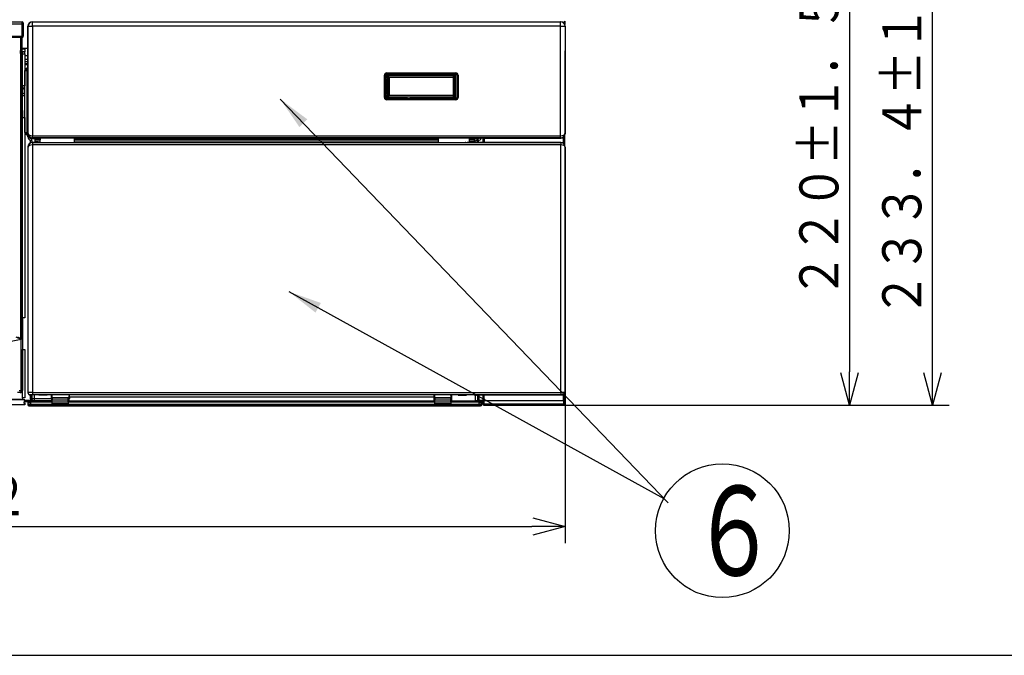
# Model space of a CAD drawing. Extents: x 21 to 584, y 19 to 408.
# Drawn here: x 139 to 227, y 19 to 76 of the extents above; entities that cross this region are included whole.
import ezdxf

# ---------------------------------------------------------------- set-up
doc = ezdxf.new("R2010")
doc.units = 0
doc.layers.get('0').update_dxf_attribs({"linetype": 'CONTINUOUS'})
doc.layers.get('DEFPOINTS').update_dxf_attribs({"linetype": 'CONTINUOUS'})
doc.layers.add('DD0', color=2, linetype='CONTINUOUS')
doc.layers.add('M0', color=3, linetype='CONTINUOUS')
doc.styles.get("Standard").update_dxf_attribs({"font": 'txt', "bigfont": 'BIGFONT'})
doc.dimstyles.new('LEADSTYL', dxfattribs={"dimtxt": 3.2, "dimasz": 3, "dimexe": 0.18, "dimexo": 0.0625, "dimgap": 1, "dimtad": 0, "dimtih": 1, "dimtoh": 1, "dimdec": 4, "dimzin": 0, "dimtxsty": 'STANDARD', "dimblk1": 'OPEN', "dimblk2": 'OPEN', "dimsah": 1, "dimcen": 0.09, "dimazin": 3, "dimtfac": 1, "dimtdec": 4, "dimtofl": 0, "dimtmove": 0, "dimatfit": 3, "dimtolj": 1, "dimtzin": 0})
doc.dimstyles.get("Standard").update_dxf_attribs({"dimtxt": 3.5, "dimasz": 3, "dimexe": 1.5, "dimexo": 0, "dimgap": 1, "dimtad": 3, "dimtih": 1, "dimtoh": 1, "dimtxsty": 'STANDARD', "dimblk1": 'OPEN', "dimblk2": 'OPEN', "dimsah": 1, "dimcen": 0.09, "dimazin": 3, "dimtfac": 1, "dimtdec": 4, "dimtofl": 0, "dimtmove": 0, "dimatfit": 3, "dimtolj": 1, "dimtzin": 0})

# ---------------------------------------------------------------- blocks, each defined once
blk = doc.blocks.new('_OPEN')
at = {"color": 0}
for p, q in [((0, 0), (-1, 0)), ((-0.965926, 0.258819), (0, 0)), ((0, 0), (-0.965926, -0.258819))]:
    blk.add_line(p, q, dxfattribs=at)
blk = doc.blocks.new('*D17')
at = {"layer": 'DD0'}
for p, q in [((187.52533, 42.528122), (187.52533, 29.028841)), ((68.543694, 41.484924), (68.543694, 29.028841)), ((71.543694, 30.528841), (184.52533, 30.528841))]:
    blk.add_line(p, q, dxfattribs=at)
at = {"layer": 'DEFPOINTS'}
for p in [(187.52533, 42.528122), (68.543694, 41.484924), (187.52533, 30.528841)]:
    blk.add_point(p, dxfattribs=at)
at = {"layer": 'DD0', "xscale": 3, "yscale": 3, "rotation": 180}
blk.add_blockref('_OPEN', (68.543694, 30.528841), dxfattribs=at)
at = {"layer": 'DD0', "xscale": 3, "yscale": 3}
blk.add_blockref('_OPEN', (187.52533, 30.528841), dxfattribs=at)
at = {"layer": 'DD0', "width": 0.833333}
blk.add_text('５９５±２', height=3.5, dxfattribs=at).set_placement((119.576182, 31.528841))
blk = doc.blocks.new('*D18')
at = {"layer": 'DD0'}
for p, q in [((207.23143, 84.51252), (214.520996, 84.51252)), ((213.020996, 81.51252), (213.020996, 44.383194)), ((187.393478, 41.383194), (214.520996, 41.383194))]:
    blk.add_line(p, q, dxfattribs=at)
at = {"layer": 'DEFPOINTS'}
for p in [(207.23143, 84.51252), (187.393478, 41.383194), (213.020996, 41.383194)]:
    blk.add_point(p, dxfattribs=at)
at = {"layer": 'DD0', "xscale": 3, "yscale": 3}
for p, rotation in [((213.020996, 84.51252), 90), ((213.020996, 41.383194), 270)]:
    blk.add_blockref('_OPEN', p, dxfattribs=dict(at, rotation=rotation))
at = {"layer": 'DD0', "width": 0.833333}
blk.add_text('２２０±１．５', height=3.5, rotation=90.000003, dxfattribs=at).set_placement((212.020996, 50.989524))
blk = doc.blocks.new('*D19')
at = {"layer": 'DD0'}
for p, q in [((183.27771, 88.119209), (221.952225, 88.119209)), ((220.452225, 44.383194), (220.452225, 85.119209)), ((187.393478, 41.383194), (221.952225, 41.383194))]:
    blk.add_line(p, q, dxfattribs=at)
at = {"layer": 'DEFPOINTS'}
for p in [(183.27771, 88.119209), (220.452225, 88.119209), (187.393478, 41.383194)]:
    blk.add_point(p, dxfattribs=at)
at = {"layer": 'DD0', "xscale": 3, "yscale": 3}
for p, rotation in [((220.452225, 88.119209), 90), ((220.452225, 41.383194), 270)]:
    blk.add_blockref('_OPEN', p, dxfattribs=dict(at, rotation=rotation))
at = {"layer": 'DD0', "width": 0.833333}
blk.add_text('２３３．４±１．５', height=3.5, rotation=90.000003, dxfattribs=at).set_placement((219.452225, 49.292872))
blk = doc.blocks.new('LEAD9')
at = {"layer": 'DD0'}
blk.add_circle((201.615738, 30.144255), 6, dxfattribs=at)
at = {"layer": 'DD0', "width": 0.721393}
blk.add_text('６', height=8.04, dxfattribs=at).set_placement((198.715738, 26.124255))

msp = doc.modelspace()

# ---------------------------------------------------------------- linework, layer by layer
at = {"layer": 'M0'}
for p, q in [((138.840332, 75.564102), (68.69508, 75.564102)), ((68.696779, 75.764084), (138.838634, 75.764084)), ((138.841253, 75.564105), (138.838634, 75.764084)), ((138.838634, 75.764084), (138.839006, 75.764084)), ((138.854715, 74.465395), (138.840332, 75.564102)), ((138.938998, 75.665394), (138.940865, 75.522683)), ((138.940865, 75.522683), (138.954706, 74.465395)), ((139.382477, 75.357903), (139.369705, 75.370673)), ((139.369705, 65.735879), (139.369705, 75.370673)), ((139.382477, 75.357903), (139.782462, 75.357903)), ((139.382477, 65.74865), (139.382477, 75.357903)), ((139.76969, 75.770659), (139.782462, 75.757886)), ((139.76969, 75.770659), (187.124485, 75.770659)), ((139.782462, 75.357903), (139.782462, 75.757886)), ((139.782462, 75.757886), (187.111711, 75.757886)), ((139.782462, 75.357903), (139.782462, 65.550395)), ((187.111711, 75.357903), (139.782462, 75.357903)), ((187.111711, 75.757886), (187.124485, 75.770659)), ((187.111711, 75.357903), (187.111711, 75.757886)), ((187.111711, 75.357903), (187.5117, 75.357903)), ((187.111711, 65.550395), (187.111711, 75.357903)), ((187.417704, 75.78342), (187.46655, 75.78342)), ((187.493461, 75.810332), (187.46655, 75.78342)), ((187.46655, 75.78342), (187.46655, 75.577993)), ((187.500441, 75.817314), (187.493461, 75.810332)), ((187.493461, 75.810332), (187.493461, 75.530214)), ((187.500441, 75.537196), (187.493461, 75.530214)), ((187.493461, 75.525094), (187.493461, 75.530214)), ((187.500441, 75.817314), (187.500441, 75.537196)), ((187.524468, 75.370673), (187.5117, 75.357903)), ((187.5117, 75.357903), (187.5117, 65.74865)), ((187.524468, 75.370673), (187.524468, 73.150659)), ((68.680698, 74.465395), (138.854715, 74.465395)), ((138.854715, 74.364085), (68.680698, 74.364085)), ((138.687706, 74.364085), (138.687706, 47.407289)), ((138.687706, 74.324084), (138.715501, 74.324084)), ((138.687706, 74.264086), (138.737705, 74.264086)), ((138.715501, 74.324084), (138.715501, 74.364085)), ((138.737705, 47.383301), (138.737705, 74.364085)), ((138.837705, 47.335327), (138.837705, 74.364085)), ((138.854715, 74.364085), (138.854715, 74.465395)), ((138.737705, 73.264084), (138.687706, 73.264084)), ((138.837705, 73.407335), (139.369705, 73.407335)), ((139.077706, 73.359207), (138.837705, 73.359207)), ((139.077706, 73.299206), (138.837705, 73.299206)), ((139.077706, 73.407335), (139.077706, 73.359207)), ((139.077706, 73.359207), (139.077706, 73.299206)), ((139.077706, 73.299206), (139.077706, 73.059208)), ((139.369705, 73.339207), (139.356208, 73.339207)), ((139.356208, 72.939206), (139.356208, 73.339207)), ((139.356208, 73.339207), (139.369705, 73.325709)), ((138.687706, 73.204086), (138.715501, 73.204086)), ((138.687706, 72.924084), (138.715501, 72.924084)), ((138.687706, 72.864086), (138.737705, 72.864086)), ((138.715501, 72.924084), (138.715501, 73.204086)), ((138.737705, 73.059208), (138.715501, 73.059208)), ((138.737705, 72.979206), (138.715501, 72.979206)), ((139.077706, 73.059208), (138.837705, 73.059208)), ((138.877705, 72.979206), (138.837705, 72.979206)), ((138.877705, 73.059208), (138.877705, 72.979206)), ((138.877705, 72.879208), (138.877705, 72.979206)), ((138.877705, 70.019207), (138.877705, 72.879208)), ((138.877705, 72.879208), (139.077706, 72.879208)), ((139.077706, 72.879208), (139.077706, 73.059208)), ((139.077706, 72.879208), (139.077706, 70.019207)), ((139.369705, 72.699208), (139.077706, 72.699208)), ((139.077706, 72.419206), (139.369705, 72.419206)), ((139.369705, 72.925708), (139.356208, 72.939206)), ((187.524468, 73.150659), (187.52796, 73.150659)), ((187.529707, 65.730642), (187.529707, 72.950659)), ((138.737705, 71.864084), (138.687706, 71.864084)), ((138.687706, 71.863348), (138.689449, 71.864084)), ((139.369705, 72.179208), (139.077706, 72.179208)), ((139.077706, 72.027687), (139.349226, 72.027687)), ((139.077706, 72.004965), (139.369705, 72.004965)), ((139.369705, 71.904979), (139.077706, 71.904979)), ((139.273632, 71.599758), (139.280675, 71.592716)), ((139.369705, 71.599758), (139.273632, 71.599758)), ((139.280675, 71.392745), (139.280675, 71.592716)), ((139.280675, 71.592716), (139.369705, 71.592716)), ((139.349226, 72.090728), (139.369705, 72.111208)), ((139.349226, 72.027687), (139.349226, 72.090728)), ((139.369705, 72.007207), (139.349226, 72.027687)), ((138.689449, 71.464086), (138.687706, 71.464819)), ((138.687706, 71.464086), (138.737705, 71.464086)), ((139.080706, 71.392745), (139.077706, 71.395746)), ((139.080706, 71.392745), (139.280675, 71.392745)), ((139.080706, 65.848494), (139.080706, 71.392745)), ((139.280675, 71.392745), (139.280675, 65.848494)), ((139.369705, 71.392745), (139.280675, 71.392745)), ((171.326151, 68.966982), (171.326151, 70.974333)), ((171.426153, 70.974333), (171.326151, 70.974333)), ((171.426153, 68.966982), (171.426153, 70.974333)), ((171.517235, 71.073896), (171.517235, 70.729206)), ((171.517235, 70.629207), (171.517235, 69.329206)), ((171.52603, 71.174211), (177.733379, 71.174211)), ((171.52603, 71.074212), (171.52603, 71.174211)), ((171.52603, 71.074272), (171.52603, 71.074212)), ((171.52603, 71.074212), (177.733379, 71.074212)), ((171.560877, 71.046037), (171.532702, 71.074212)), ((171.560877, 70.762057), (171.560877, 71.046037)), ((171.560877, 71.046037), (172.122463, 71.039576)), ((171.629074, 70.888174), (171.629074, 70.606864)), ((171.659672, 70.849926), (171.629074, 70.888174)), ((171.64261, 70.606626), (171.629074, 70.606864)), ((171.659797, 70.848918), (171.659672, 70.849926)), ((171.659925, 70.846037), (171.659797, 70.848918)), ((171.659925, 69.115037), (171.659925, 70.846037)), ((171.729064, 70.988158), (171.759662, 70.94991)), ((177.526349, 70.988158), (171.729064, 70.988158)), ((171.742201, 70.809609), (171.742201, 69.151414)), ((171.751231, 70.946456), (171.742695, 70.936448)), ((171.759662, 70.94991), (171.751231, 70.946456)), ((172.141489, 71.058605), (172.122463, 71.039576)), ((172.122463, 71.039576), (172.122463, 70.988158)), ((172.141489, 71.058605), (172.141489, 70.988158)), ((172.402391, 71.058605), (172.141489, 71.058605)), ((172.402391, 70.988158), (172.402391, 71.058605)), ((172.421941, 71.039054), (172.402391, 71.058605)), ((172.421941, 70.988158), (172.421941, 71.039054)), ((172.540745, 71.039054), (172.421941, 71.039054)), ((172.690716, 71.074212), (172.705817, 71.05366)), ((172.705817, 71.05366), (172.714665, 71.039054)), ((173.050701, 71.039054), (172.714665, 71.039054)), ((173.050701, 71.039054), (173.015544, 71.074212)), ((173.050701, 70.988158), (173.050701, 71.039054)), ((173.087707, 70.988158), (173.087707, 71.074212)), ((174.147704, 70.988158), (174.147704, 71.074212)), ((174.152943, 70.984442), (174.152943, 71.074212)), ((175.14247, 71.074212), (175.14247, 70.984442)), ((175.147706, 71.074212), (175.147706, 70.988158)), ((175.727707, 71.074212), (175.727707, 70.988158)), ((175.799867, 71.074212), (175.76471, 71.039054)), ((176.540744, 71.039054), (175.76471, 71.039054)), ((175.76471, 71.039054), (175.76471, 70.988158)), ((176.690715, 71.074212), (176.705819, 71.05366)), ((176.705819, 71.05366), (176.714668, 71.039054)), ((176.833471, 71.039054), (176.714668, 71.039054)), ((176.853019, 71.058605), (176.833471, 71.039054)), ((176.833471, 71.039054), (176.833471, 70.988158)), ((176.853019, 71.058605), (176.853019, 70.988158)), ((177.11392, 71.058605), (176.853019, 71.058605)), ((177.11392, 70.988158), (177.11392, 71.058605)), ((177.132949, 71.039576), (177.11392, 71.058605)), ((177.132949, 71.039576), (177.694535, 71.046037)), ((177.132949, 70.988158), (177.132949, 71.039576)), ((177.495751, 70.94991), (177.526349, 70.988158)), ((177.495751, 70.94991), (177.504182, 70.946456)), ((177.504182, 70.946456), (177.512717, 70.936448)), ((177.513209, 69.151414), (177.513209, 70.809609)), ((177.595612, 70.848918), (177.595484, 70.846037)), ((177.595484, 70.846037), (177.595484, 69.115037)), ((177.59574, 70.849926), (177.595612, 70.848918)), ((177.626338, 70.888174), (177.59574, 70.849926)), ((177.612799, 70.606626), (177.626338, 70.606864)), ((177.626338, 70.606864), (177.626338, 70.888174)), ((177.694535, 71.046037), (177.72271, 71.074212)), ((177.694535, 71.046037), (177.694535, 70.762057)), ((177.733379, 71.174211), (177.733379, 71.074212)), ((177.738178, 70.729206), (177.738178, 71.074161)), ((177.738178, 69.329206), (177.738178, 70.629207)), ((177.833259, 70.974333), (177.833259, 68.966982)), ((177.933258, 70.974333), (177.833259, 70.974333)), ((177.933258, 70.974333), (177.933258, 68.966982)), ((138.837705, 69.999207), (138.877705, 69.999207)), ((138.877705, 70.019207), (138.877705, 69.999207)), ((139.077706, 70.019207), (138.877705, 70.019207)), ((138.877705, 69.999207), (138.877705, 69.599206)), ((138.877705, 69.839207), (138.957705, 69.839207)), ((139.073663, 69.723249), (138.957705, 69.839207)), ((139.073663, 70.019207), (139.073663, 69.159207)), ((171.560877, 69.362057), (171.560877, 70.596356)), ((171.64261, 69.351787), (171.64261, 70.606626)), ((177.612799, 69.351787), (177.612799, 70.606626)), ((177.694535, 70.596356), (177.694535, 69.362057)), ((138.877705, 69.599206), (138.837705, 69.599206)), ((138.877705, 69.399205), (138.837705, 69.399205)), ((138.877705, 69.599206), (138.877705, 69.399205)), ((139.073663, 69.24325), (138.877705, 69.439206)), ((138.877705, 67.799205), (138.877705, 69.399205)), ((138.877705, 69.159207), (139.073663, 69.159207)), ((139.073663, 69.159207), (139.073663, 67.179207)), ((171.426153, 68.966982), (171.326151, 68.966982)), ((171.517232, 68.868736), (172.547707, 68.868736)), ((171.517235, 69.229207), (171.517235, 68.868733)), ((171.560877, 68.912376), (171.517235, 68.868736)), ((177.733379, 68.867106), (171.52603, 68.867106)), ((171.52603, 68.867106), (171.52603, 68.767104)), ((171.560877, 68.912376), (171.560877, 69.196356)), ((172.122463, 68.918837), (171.560877, 68.912376)), ((171.629083, 69.351551), (171.64261, 69.351787)), ((171.629083, 69.351551), (171.629083, 69.080574)), ((171.629083, 69.080574), (171.659669, 69.11116)), ((171.659669, 69.11116), (171.659893, 69.114057)), ((171.659893, 69.114057), (171.659925, 69.115037)), ((171.759659, 69.01117), (171.729073, 68.980584)), ((171.729073, 68.980584), (173.160463, 68.980584)), ((171.742576, 69.024629), (171.74488, 69.021211)), ((171.74488, 69.021211), (171.759659, 69.01117)), ((172.122463, 68.980584), (172.122463, 68.918837)), ((172.122463, 68.918837), (172.141489, 68.899808)), ((172.141489, 68.980584), (172.141489, 68.899808)), ((172.141489, 68.899808), (172.402391, 68.899808)), ((172.402391, 68.899808), (172.402391, 68.980584)), ((172.402391, 68.899808), (172.421941, 68.919358)), ((172.421941, 68.919358), (172.421941, 68.980584)), ((172.421941, 68.919358), (172.507292, 68.919358)), ((172.707707, 68.868736), (173.100588, 68.868736)), ((172.748118, 68.919358), (173.132074, 68.919358)), ((173.100588, 68.868736), (173.107049, 68.879206)), ((173.107049, 68.879206), (173.132074, 68.919358)), ((173.132074, 68.919358), (173.158365, 68.867106)), ((173.642614, 68.990896), (173.674419, 68.990896)), ((173.642614, 68.990896), (173.642614, 68.867106)), ((173.674464, 68.990896), (173.773634, 68.867106)), ((173.948955, 68.867106), (173.81863, 68.990896)), ((173.81863, 68.990896), (175.429132, 68.990896)), ((175.429132, 68.990896), (175.292706, 68.850944)), ((175.474873, 68.867106), (175.592938, 69.013462)), ((175.574735, 68.990896), (175.612795, 68.990896)), ((175.612795, 68.990896), (175.612795, 68.867106)), ((176.094949, 68.980584), (177.526337, 68.980584)), ((176.097044, 68.867106), (176.123339, 68.919358)), ((176.123339, 68.919358), (176.507291, 68.919358)), ((176.123339, 68.919358), (176.148364, 68.879206)), ((176.148364, 68.879206), (176.154822, 68.868736)), ((176.154822, 68.868736), (176.547706, 68.868736)), ((176.707706, 68.868736), (177.738178, 68.868736)), ((176.748121, 68.919358), (176.833471, 68.919358)), ((176.833471, 68.980584), (176.833471, 68.919358)), ((176.833471, 68.919358), (176.853019, 68.899808)), ((176.853019, 68.980584), (176.853019, 68.899808)), ((177.11392, 68.899808), (176.853019, 68.899808)), ((177.11392, 68.899808), (177.11392, 68.980584)), ((177.11392, 68.899808), (177.132949, 68.918837)), ((177.132949, 68.918837), (177.132949, 68.980584)), ((177.694535, 68.912376), (177.132949, 68.918837)), ((177.495751, 69.01117), (177.51053, 69.021211)), ((177.526337, 68.980584), (177.495751, 69.01117)), ((177.51053, 69.021211), (177.512836, 69.024629)), ((177.595484, 69.115037), (177.59552, 69.114057)), ((177.59552, 69.114057), (177.59574, 69.11116)), ((177.59574, 69.11116), (177.626329, 69.080574)), ((177.626329, 69.351551), (177.612799, 69.351787)), ((177.626329, 69.080574), (177.626329, 69.351551)), ((177.694535, 69.196356), (177.694535, 68.912376)), ((177.694535, 68.912376), (177.738178, 68.868736)), ((177.733379, 68.767104), (177.733379, 68.867106)), ((177.738178, 68.868733), (177.738178, 69.229207)), ((177.933258, 68.966982), (177.833259, 68.966982)), ((177.733379, 68.767104), (171.52603, 68.767104)), ((138.837705, 67.799205), (138.877705, 67.799205)), ((138.837705, 67.599208), (138.877705, 67.599208)), ((138.877705, 67.199207), (138.837705, 67.199207)), ((138.877705, 67.799205), (138.877705, 67.599208)), ((138.877705, 67.599208), (138.877705, 67.199207)), ((138.877705, 67.199207), (138.877705, 67.179207)), ((138.877705, 49.219207), (138.877705, 67.179207)), ((138.877705, 67.179207), (139.077706, 67.179207)), ((139.077706, 67.179207), (139.077706, 49.219207)), ((139.077706, 65.845495), (139.080706, 65.848494)), ((139.080706, 65.848494), (139.280675, 65.848494)), ((139.280675, 65.648525), (139.273632, 65.641483)), ((139.273632, 65.641483), (139.373663, 65.641483)), ((139.280675, 65.648525), (139.280675, 65.848494)), ((139.280675, 65.848494), (139.369705, 65.848494)), ((139.37936, 65.648525), (139.280675, 65.648525)), ((139.369705, 65.735879), (139.382477, 65.74865)), ((139.373663, 65.442169), (139.373663, 65.641483)), ((139.373663, 65.442169), (139.401215, 65.580267)), ((139.71285, 65.339953), (139.704667, 65.298938)), ((139.784192, 65.350396), (139.76969, 65.335894)), ((180.155188, 65.335894), (139.76969, 65.335894)), ((139.780732, 65.350411), (139.780768, 65.354552)), ((139.780768, 65.354552), (139.780868, 65.366136)), ((139.780868, 65.366136), (139.781029, 65.384722)), ((139.781029, 65.384722), (139.781244, 65.409603)), ((139.781244, 65.409603), (139.781505, 65.439836)), ((139.781505, 65.439836), (139.781803, 65.474268)), ((139.781803, 65.474268), (139.782126, 65.511595)), ((139.782126, 65.511595), (139.782462, 65.550395)), ((139.784192, 65.350396), (139.784192, 65.550387)), ((139.784192, 65.550387), (187.109983, 65.550387)), ((187.109983, 65.350396), (139.784192, 65.350396)), ((139.963067, 65.335894), (139.97044, 65.298938)), ((140.030481, 65.238917), (140.011133, 65.335894)), ((140.480846, 65.238917), (140.482539, 65.335894)), ((143.512872, 65.335894), (143.514564, 65.238917)), ((176.180845, 65.238917), (176.182538, 65.335894)), ((178.912872, 65.335894), (178.914565, 65.238917)), ((179.384279, 65.335894), (179.364931, 65.238917)), ((179.432344, 65.335894), (179.424971, 65.298938)), ((179.690742, 65.298938), (179.683369, 65.335894)), ((180.138475, 65.335894), (180.138475, 64.932842)), ((180.155188, 65.335894), (180.162233, 65.332373)), ((180.157006, 65.334985), (180.157006, 64.932842)), ((180.256992, 65.330919), (180.256992, 64.932842)), ((180.362201, 65.330658), (187.129718, 65.330658)), ((187.109983, 65.350396), (187.109983, 65.550387)), ((187.129718, 65.330658), (187.109983, 65.350396)), ((187.112051, 65.511595), (187.111711, 65.550395)), ((187.112373, 65.474268), (187.112051, 65.511595)), ((187.112671, 65.439836), (187.112373, 65.474268)), ((187.112933, 65.409603), (187.112671, 65.439836)), ((187.113148, 65.384722), (187.112933, 65.409603)), ((187.113309, 65.366136), (187.113148, 65.384722)), ((187.11341, 65.354552), (187.113309, 65.366136)), ((187.113446, 65.350411), (187.11341, 65.354552)), ((187.378436, 64.842581), (187.378436, 65.417383)), ((187.478417, 64.720801), (187.478417, 65.534686)), ((187.500793, 64.670785), (187.500793, 65.581327)), ((187.5117, 65.74865), (187.529707, 65.730642)), ((139.385098, 64.532494), (139.367971, 64.549621)), ((139.367971, 64.549621), (139.367971, 42.512239)), ((139.385098, 42.528486), (139.385098, 64.532494)), ((139.603539, 64.914249), (139.603539, 65.149727)), ((139.704667, 65.298938), (139.672766, 65.139047)), ((139.740282, 64.948647), (139.703524, 65.132885)), ((139.703524, 65.132885), (139.703524, 64.944381)), ((139.704667, 65.298938), (139.97044, 65.298938)), ((139.767955, 64.949605), (139.786813, 64.930748)), ((140.287091, 64.949605), (139.767955, 64.949605)), ((139.783353, 64.930733), (139.783389, 64.926592)), ((139.783389, 64.926592), (139.783489, 64.915008)), ((139.783489, 64.915008), (139.78365, 64.896422)), ((139.78365, 64.896422), (139.783865, 64.87154)), ((139.783865, 64.87154), (139.784127, 64.841308)), ((139.784127, 64.841308), (139.784425, 64.806875)), ((139.784425, 64.806875), (139.784747, 64.769549)), ((139.784747, 64.769549), (139.785083, 64.730748)), ((139.785083, 64.730748), (139.785083, 42.530216)), ((139.786813, 64.930748), (187.123251, 64.930748)), ((139.786813, 64.930748), (139.786813, 64.730755)), ((187.123251, 64.730755), (139.786813, 64.730755)), ((139.97044, 65.298938), (140.040137, 64.949605)), ((140.030481, 65.238917), (140.480846, 65.238917)), ((140.030481, 65.098383), (140.030481, 65.238917)), ((140.030481, 65.098383), (140.478393, 65.098383)), ((140.060164, 64.949605), (140.030481, 65.098383)), ((140.287091, 64.945773), (140.287091, 64.949605)), ((140.287091, 64.945773), (143.105827, 64.945773)), ((140.47134, 64.957233), (178.564071, 64.957233)), ((140.475929, 64.957233), (140.478393, 65.098383)), ((140.478393, 65.098383), (140.480846, 65.238917)), ((143.105827, 64.945773), (143.105824, 64.945762)), ((143.105824, 64.945762), (143.908356, 64.945762)), ((143.514564, 65.238917), (143.517019, 65.098383)), ((143.514564, 65.238917), (176.180845, 65.238917)), ((143.517019, 65.098383), (176.178393, 65.098383)), ((143.517019, 65.098383), (143.519482, 64.957233)), ((143.908356, 64.945762), (143.908353, 64.945773)), ((143.908353, 64.945773), (156.105828, 64.945773)), ((156.105828, 64.945773), (156.105825, 64.945762)), ((156.105825, 64.945762), (156.908357, 64.945762)), ((156.908357, 64.945762), (156.908354, 64.945773)), ((156.908354, 64.945773), (162.105828, 64.945773)), ((162.105828, 64.945773), (162.105825, 64.945762)), ((162.105825, 64.945762), (162.908357, 64.945762)), ((162.908357, 64.945762), (162.908354, 64.945773)), ((162.908354, 64.945773), (175.105828, 64.945773)), ((175.105828, 64.945773), (175.105825, 64.945762)), ((175.105825, 64.945762), (175.908357, 64.945762)), ((175.908357, 64.945762), (175.908354, 64.945773)), ((175.908354, 64.945773), (178.747088, 64.945773)), ((176.175928, 64.957233), (176.178393, 65.098383)), ((176.178393, 65.098383), (176.180845, 65.238917)), ((178.747088, 64.945773), (178.747088, 64.949605)), ((179.63286, 64.949605), (178.747088, 64.949605)), ((178.914565, 65.238917), (178.91702, 65.098383)), ((178.914565, 65.238917), (179.364931, 65.238917)), ((178.91702, 65.098383), (179.364931, 65.098383)), ((178.91702, 65.098383), (178.919613, 64.949605)), ((179.364931, 65.098383), (179.335248, 64.949605)), ((179.355275, 64.949605), (179.424971, 65.298938)), ((179.364931, 65.238917), (179.364931, 65.098383)), ((179.424971, 65.298938), (179.690742, 65.298938)), ((179.455596, 64.949605), (179.492283, 65.133496)), ((179.666394, 64.932842), (179.63286, 64.949605)), ((187.125343, 64.932842), (179.666394, 64.932842)), ((179.690003, 64.932842), (179.677582, 64.939054)), ((179.72216, 65.141482), (179.690742, 65.298938)), ((179.70767, 65.141482), (179.72216, 65.141482)), ((187.123251, 64.930748), (187.125343, 64.932842)), ((187.123251, 64.930748), (187.123251, 64.730755)), ((187.125319, 64.769549), (187.124979, 64.730748)), ((187.124979, 42.530216), (187.124979, 64.730748)), ((187.125641, 64.806875), (187.125319, 64.769549)), ((187.125939, 64.841308), (187.125641, 64.806875)), ((187.126201, 64.87154), (187.125939, 64.841308)), ((187.126416, 64.896422), (187.126201, 64.87154)), ((187.126577, 64.915008), (187.126416, 64.896422)), ((187.126672, 64.926592), (187.126577, 64.915008)), ((187.126708, 64.930733), (187.126672, 64.926592)), ((187.525332, 64.532857), (187.524968, 64.532494)), ((187.524968, 64.532494), (187.524968, 42.528486)), ((187.525332, 42.528122), (187.525332, 64.532857)), ((138.837705, 49.199206), (138.877705, 49.199206)), ((138.877705, 48.799206), (138.837705, 48.799206)), ((138.877705, 48.599206), (138.837705, 48.599206)), ((138.877705, 49.219207), (138.877705, 49.199206)), ((139.077706, 49.219207), (138.877705, 49.219207)), ((138.877705, 49.199206), (138.877705, 48.799206)), ((138.877705, 48.799206), (138.877705, 48.599206)), ((138.877705, 48.599206), (138.877705, 46.999207)), ((138.74705, 47.296924), (133.006037, 46.154434)), ((138.74705, 47.296924), (138.323595, 47.500074)), ((138.444251, 47.524085), (138.865632, 47.32193)), ((138.756792, 42.724085), (138.756792, 47.298614)), ((138.865632, 47.32193), (138.866784, 47.321377)), ((138.866784, 47.321377), (138.867475, 47.321046)), ((138.867475, 47.321046), (138.867705, 47.320935)), ((138.867705, 47.320935), (138.867705, 42.724085)), ((138.867705, 46.999207), (138.877705, 46.999207)), ((138.867705, 46.799207), (138.877705, 46.799207)), ((138.877705, 46.999207), (138.877705, 46.799207)), ((138.877705, 46.799207), (138.877705, 46.399206)), ((138.877705, 46.399206), (138.867705, 46.399206)), ((138.877705, 46.399206), (138.877705, 46.379206)), ((138.877705, 42.039206), (138.877705, 46.379206)), ((138.877705, 46.379206), (139.077706, 46.379206)), ((139.077706, 46.379206), (139.077706, 42.039206)), ((138.667705, 42.524085), (138.418702, 42.524085)), ((138.591143, 42.724085), (138.756792, 42.724085)), ((138.685085, 42.527928), (138.667705, 42.524085)), ((138.685085, 42.527928), (138.667705, 42.524085)), ((138.701797, 42.539309), (138.685085, 42.527928)), ((138.701797, 42.539309), (138.685085, 42.527928)), ((138.717199, 42.557791), (138.701797, 42.539309)), ((138.717199, 42.557791), (138.701797, 42.539309)), ((138.730699, 42.582663), (138.717199, 42.557791)), ((138.741778, 42.612971), (138.730699, 42.582663)), ((138.750011, 42.647548), (138.741778, 42.612971)), ((138.75508, 42.685067), (138.750011, 42.647548)), ((138.756792, 42.724085), (138.75508, 42.685067)), ((138.867705, 42.724085), (138.756792, 42.724085)), ((139.367971, 42.511359), (139.385098, 42.528486)), ((139.785083, 42.530216), (139.785083, 42.330224)), ((139.785083, 42.530216), (187.124979, 42.530216)), ((187.124979, 42.530216), (187.124979, 42.330224)), ((187.493461, 41.483177), (187.493461, 42.419822)), ((187.524968, 42.528486), (187.525332, 42.528122)), ((139.077706, 41.859206), (76.357704, 41.859206)), ((126.943314, 41.939206), (138.877705, 41.939206)), ((138.877705, 42.039206), (138.877705, 41.939206)), ((139.077706, 42.039206), (138.877705, 42.039206)), ((138.877705, 41.939206), (138.877705, 41.859206)), ((139.072931, 41.730727), (139.354168, 41.730727)), ((139.077706, 41.859206), (139.077706, 41.739206)), ((139.077706, 41.853434), (139.630128, 41.853434)), ((139.407542, 41.753449), (139.077706, 41.753449)), ((139.077706, 41.559206), (139.077706, 41.439206)), ((139.349226, 41.699677), (139.349226, 41.450712)), ((139.39467, 41.654233), (139.349226, 41.699677)), ((139.349226, 41.450712), (139.39467, 41.496156)), ((139.39467, 41.496156), (139.39467, 41.654233)), ((139.473004, 41.775869), (139.494654, 41.754218)), ((139.808405, 41.775869), (139.473004, 41.775869)), ((139.58509, 42.328494), (139.568844, 42.312246)), ((139.568844, 42.312246), (139.76709, 42.312246)), ((139.59464, 41.652518), (139.59464, 41.752503)), ((139.59464, 41.752503), (141.518637, 41.752503)), ((139.59464, 41.652518), (139.59464, 41.497871)), ((141.520351, 41.652518), (139.59464, 41.652518)), ((139.59464, 41.497871), (179.800772, 41.497871)), ((139.59464, 41.397886), (139.59464, 41.497871)), ((139.603539, 41.976909), (139.603539, 42.312246)), ((139.703524, 41.976909), (139.603539, 41.976909)), ((139.703524, 42.312246), (139.703524, 41.976909)), ((139.703524, 41.976909), (139.715834, 41.989219)), ((139.715834, 41.989219), (139.715834, 42.312246)), ((139.715834, 41.989219), (139.915804, 41.989219)), ((140.24709, 42.320958), (139.76709, 42.320958)), ((139.76709, 42.320958), (139.76709, 42.312246)), ((187.124979, 42.330224), (139.785083, 42.330224)), ((139.90246, 41.776927), (139.808405, 41.775869)), ((139.903494, 41.77694), (139.90246, 41.776927)), ((139.915804, 41.78925), (139.903494, 41.77694)), ((139.915804, 42.320958), (139.915804, 41.989219)), ((139.915804, 41.989219), (139.915804, 41.78925)), ((139.915804, 41.989219), (141.478459, 41.989219)), ((141.48189, 41.78925), (139.915804, 41.78925)), ((179.367089, 42.322703), (140.24709, 42.322703)), ((140.24709, 42.320958), (140.24709, 42.322703)), ((140.347706, 42.295237), (140.347706, 42.322703)), ((141.10216, 42.295237), (140.347706, 42.295237)), ((141.478459, 41.989219), (141.478459, 42.322703)), ((141.518637, 41.752503), (141.48189, 41.78925)), ((141.520351, 41.652518), (141.520351, 41.501853)), ((141.527875, 41.509376), (141.520351, 41.501853)), ((141.520351, 41.501853), (142.995059, 41.501853)), ((142.987536, 41.509376), (141.527875, 41.509376)), ((142.984107, 41.855167), (141.531305, 41.855167)), ((141.531305, 41.709345), (141.531305, 41.855167)), ((141.531305, 41.709345), (142.984107, 41.709345)), ((141.534735, 42.055137), (141.541943, 42.062345)), ((141.534735, 42.055137), (142.980677, 42.055137)), ((143.073469, 42.062345), (141.541943, 42.062345)), ((142.980677, 42.055137), (143.036951, 41.998853)), ((142.984107, 41.709345), (142.984107, 41.855167)), ((142.987536, 41.509376), (142.995059, 41.501853)), ((175.82035, 41.652518), (142.995059, 41.652518)), ((142.995059, 41.501853), (142.995059, 41.652518)), ((143.036951, 41.79268), (142.996774, 41.752503)), ((142.996774, 41.752503), (175.818637, 41.752503)), ((143.136951, 41.998853), (143.036951, 41.998853)), ((143.036951, 41.998853), (143.036951, 41.79268)), ((143.036951, 41.79268), (175.77846, 41.79268)), ((143.073469, 42.062345), (143.136951, 41.998853)), ((143.077709, 42.122975), (143.078582, 42.122975)), ((143.477709, 42.122975), (143.078582, 42.122975)), ((143.136951, 41.998853), (143.136951, 42.122975)), ((144.277678, 42.12299), (143.477732, 42.12299)), ((158.857709, 42.122975), (144.277702, 42.122975)), ((159.457677, 42.12299), (158.857733, 42.12299)), ((173.957708, 42.122975), (159.457701, 42.122975)), ((174.75768, 42.12299), (173.957732, 42.12299)), ((175.75683, 42.122975), (174.757701, 42.122975)), ((175.75683, 42.122975), (175.757703, 42.122975)), ((175.77846, 41.79268), (175.77846, 42.125724)), ((175.818637, 41.752503), (175.77846, 41.79268)), ((175.82035, 41.652518), (175.82035, 41.501853)), ((175.827876, 41.509376), (175.82035, 41.501853)), ((175.82035, 41.501853), (177.295059, 41.501853)), ((177.287537, 41.509376), (175.827876, 41.509376)), ((177.284106, 41.855167), (175.831306, 41.855167)), ((175.831306, 41.709345), (175.831306, 41.855167)), ((175.831306, 41.709345), (177.284106, 41.709345)), ((175.834736, 42.055137), (175.841942, 42.062345)), ((175.834736, 42.055137), (177.280676, 42.055137)), ((177.27347, 42.062345), (175.841942, 42.062345)), ((177.280676, 42.055137), (177.27347, 42.062345)), ((177.274513, 42.303915), (177.274018, 42.322703)), ((177.277225, 42.272638), (177.274513, 42.303915)), ((177.27994, 42.303915), (177.277225, 42.272638)), ((177.280432, 42.322703), (177.27994, 42.303915)), ((177.284106, 41.709345), (177.284106, 41.855167)), ((177.287537, 41.509376), (177.295059, 41.501853)), ((179.800772, 41.652518), (177.295059, 41.652518)), ((177.295059, 41.501853), (177.295059, 41.652518)), ((177.336952, 41.79268), (177.296775, 41.752503)), ((177.296775, 41.752503), (179.800772, 41.752503)), ((177.336952, 42.322703), (177.336952, 41.79268)), ((177.336952, 41.79268), (179.479605, 41.79268)), ((177.934468, 42.322703), (177.934474, 42.296982)), ((177.934474, 42.296982), (178.687703, 42.296982)), ((178.687703, 42.322703), (178.687703, 42.296982)), ((179.367089, 42.322703), (179.367089, 42.311366)), ((179.367089, 42.311366), (179.63286, 42.311366)), ((179.479605, 41.79268), (179.479605, 42.311366)), ((179.63286, 42.311366), (179.666394, 42.328129)), ((179.666394, 42.328129), (187.32534, 42.328129)), ((179.677582, 42.321918), (179.690003, 42.328129)), ((179.679578, 42.322916), (179.679578, 41.78925)), ((179.691887, 41.77694), (179.679578, 41.78925)), ((179.691887, 41.77694), (179.691887, 42.328129)), ((179.726672, 41.788235), (179.714304, 41.775869)), ((179.922408, 41.775869), (179.714304, 41.775869)), ((179.74109, 41.802652), (179.726672, 41.788235)), ((179.757106, 41.818665), (179.74109, 41.802652)), ((179.774213, 41.835772), (179.757106, 41.818665)), ((179.791874, 41.853434), (179.774213, 41.835772)), ((179.791874, 42.328129), (179.791874, 41.853434)), ((179.791874, 41.853434), (180.141967, 41.853434)), ((179.800772, 41.752503), (179.800772, 41.652518)), ((179.800772, 41.497871), (179.800772, 41.652518)), ((179.800772, 41.397886), (179.800772, 41.497871)), ((179.900753, 41.754218), (179.922408, 41.775869)), ((180.141967, 41.753449), (179.987871, 41.753449)), ((180.046183, 41.699677), (180.00074, 41.654233)), ((180.00074, 41.654233), (180.00074, 41.496156)), ((180.00074, 41.496156), (180.046183, 41.450712)), ((180.041241, 41.730727), (180.141967, 41.730727)), ((180.046183, 41.450712), (180.046183, 41.699677)), ((180.141967, 42.328129), (180.141967, 41.483177)), ((180.141967, 41.483177), (180.157006, 41.498219)), ((180.157006, 41.498219), (180.157006, 41.517215)), ((180.256992, 41.517215), (180.157006, 41.517215)), ((180.157006, 41.498219), (180.256992, 41.498219)), ((187.380707, 41.79837), (180.254721, 41.79837)), ((180.256992, 41.517215), (187.378436, 41.517215)), ((180.256992, 41.498219), (180.256992, 41.517215)), ((180.256992, 41.398234), (180.256992, 41.498219)), ((180.256992, 41.498219), (187.378436, 41.498219)), ((187.32534, 42.328129), (187.324971, 42.328494)), ((187.378436, 41.517215), (187.478417, 41.517215)), ((187.378436, 41.498219), (187.378436, 41.517215)), ((187.378436, 41.498219), (187.378436, 41.398234)), ((187.378436, 41.498219), (187.478417, 41.498219)), ((187.478417, 41.517215), (187.478417, 41.498219)), ((187.478417, 41.498219), (187.493461, 41.483177)), ((139.077706, 41.439206), (76.357704, 41.439206)), ((139.494654, 41.396171), (139.44921, 41.350727)), ((139.44921, 41.350727), (179.946202, 41.350727)), ((179.800772, 41.397886), (139.59464, 41.397886)), ((179.946202, 41.350727), (179.900753, 41.396171)), ((180.241948, 41.383192), (180.256992, 41.398234)), ((180.241948, 41.383192), (187.393474, 41.383192)), ((187.378436, 41.398234), (180.256992, 41.398234)), ((187.378436, 41.398234), (187.393474, 41.383192)), ((21.286986, 18.97175), (567.286986, 18.97175))]:
    msp.add_line(p, q, dxfattribs=at)
for centre, radius, start, end in [((138.839006, 75.664085), 0.1, 0.75, 90), ((139.782496, 75.357867), 0.400019, 90.004827, 179.994853), ((187.111679, 75.357864), 0.400022, 0.005529, 89.995325), ((138.80447, 74.309603), 0.09014, 170.755228, 210.328705), ((138.904711, 72.549945), 1.916102, 88.504848, 91.495152), ((138.854715, 74.464085), 0.1, 270, 360.75), ((138.80447, 73.218567), 0.09014, 149.671295, 189.244772), ((138.80447, 72.909603), 0.09014, 170.755228, 210.328705), ((139.280749, 71.392673), 0.200043, 90.021157, 179.97927), ((171.517233, 70.679206), 0.05, 270, 450), ((171.671391, 70.569825), 0.221734, 119.894487, 134.04537), ((171.689974, 70.813275), 0.252428, 226.818587, 239.241556), ((171.729086, 70.888146), 0.100012, 90.0126, 179.983985), ((171.759686, 70.849896), 0.100013, 90.013572, 179.983013), ((171.754984, 70.842105), 0.09514, 97.42125, 177.63162), ((171.815474, 71.086234), 0.286165, 237.07335, 255.163913), ((171.943753, 70.872243), 0.21106, 162.28992, 197.263132), ((172.718022, 70.94066), 0.202752, 138.799566, 150.968388), ((172.627706, 71.089679), 0.100623, 210.205509, 329.794491), ((172.627706, 71.089679), 0.05, 198.020505, 341.979495), ((176.718713, 70.940174), 0.203594, 138.824814, 150.943141), ((176.627706, 71.089679), 0.100623, 210.205509, 329.794491), ((176.627706, 71.089679), 0.05, 198.020505, 341.979495), ((177.495726, 70.849895), 0.100015, 0.017698, 89.985718), ((177.500428, 70.842108), 0.095137, 2.366632, 82.578442), ((177.319514, 70.872279), 0.203581, 342.071183, 378.373072), ((177.450398, 71.062602), 0.260673, 283.942981, 303.819756), ((177.526324, 70.888143), 0.100015, 0.017698, 89.985718), ((177.738178, 70.679206), 0.05, 90, 270), ((177.565349, 70.545019), 0.252576, 46.82223, 59.237913), ((177.584022, 70.788587), 0.221734, 299.894487, 314.04537), ((171.517233, 69.279206), 0.05, 270, 450), ((171.671391, 69.169825), 0.221734, 119.894487, 134.04537), ((171.689974, 69.413275), 0.252428, 226.818587, 239.241556), ((171.759682, 69.111183), 0.100013, 180.01331, 269.98669), ((171.81413, 68.877496), 0.283205, 104.713353, 122.990372), ((171.754981, 69.118953), 0.095136, 182.358937, 262.50782), ((171.943848, 69.088618), 0.211199, 162.702687, 197.636707), ((172.627706, 68.868735), 0.130623, 119.792432, 157.197756), ((172.763537, 69.082491), 0.303766, 212.481948, 224.72322), ((172.627706, 68.868735), 0.08, 0.000171, 179.999829), ((172.627706, 68.868735), 0.130623, 22.802244, 60.666422), ((172.4547, 69.112154), 0.351091, 316.106563, 326.692389), ((173.499436, 60.368654), 8.62343, 89.048648, 92.271109), ((174.627706, 69.839187), 1.7, 210.150941, 210.335389), ((173.157708, 68.785238), 0.200073, 59.42996, 90), ((173.160429, 68.780504), 0.20008, 30.337479, 89.990151), ((173.157755, 68.785365), 0.199939, 30.149294, 59.422922), ((173.235261, 68.353396), 0.540868, 71.766486, 79.842428), ((175.75183, 60.008639), 8.983333, 87.793453, 90.886798), ((175.994113, 68.454558), 0.436769, 99.136095, 109.17058), ((176.094979, 68.780512), 0.200072, 90.008472, 149.663898), ((176.097752, 68.785279), 0.200067, 124.976547, 149.843302), ((176.097685, 68.785295), 0.200016, 89.994183, 124.963546), ((174.627706, 69.839187), 1.7, 329.664611, 329.849059), ((176.627706, 68.868735), 0.130623, 119.792432, 157.197756), ((176.764153, 69.082984), 0.304551, 212.497794, 224.707374), ((176.627706, 68.868735), 0.08, 0.000171, 179.999829), ((176.627706, 68.868735), 0.130623, 22.802244, 60.666422), ((176.453841, 69.112856), 0.352196, 316.121007, 326.673825), ((177.49573, 69.11118), 0.10001, 270.011594, 359.988406), ((177.320275, 69.088588), 0.202905, 341.626152, 378.037147), ((177.500429, 69.118952), 0.095135, 277.493417, 357.641883), ((177.451694, 68.90105), 0.25781, 56.100559, 76.195715), ((177.738178, 69.279206), 0.05, 90, 270), ((177.565349, 69.145019), 0.252576, 46.82223, 59.237913), ((177.584022, 69.388587), 0.221734, 299.894487, 314.04537), ((139.280748, 65.848566), 0.200041, 180.020728, 269.979272), ((139.704695, 65.598983), 0.300045, 185.720567, 269.994644), ((139.784207, 65.750396), 0.4, 269.502182, 269.997818), ((179.690293, 65.60006), 0.301122, 270.085525, 298.685219), ((187.109968, 65.750396), 0.4, 270.002182, 270.497818), ((139.708868, 65.60277), 0.465126, 256.911776, 265.548452), ((139.786828, 64.530748), 0.4, 90.002182, 90.497818), ((140.47134, 64.857233), 0.1, 90, 117.698682), ((178.564071, 64.857233), 0.1, 62.301318, 90), ((179.743899, 61.255589), 3.886062, 90.53416, 93.712402), ((179.632863, 64.849609), 0.1, 63.436694, 90), ((179.632866, 64.84958), 0.100025, 63.445737, 90), ((187.123235, 64.530748), 0.4, 89.502182, 89.997818), ((187.12533, 64.532842), 0.4, 0.002182, 89.997818), ((139.027087, 46.302517), 1.032119, 98.999771, 105.181868), ((138.667706, 42.724085), 0.2, 270, 360), ((138.667706, 42.724085), 0.2, 270, 360), ((139.585109, 42.528504), 0.200011, 180.005197, 269.99475), ((187.324954, 42.528508), 0.200015, 270.004933, 359.993626), ((187.325317, 42.528144), 0.200015, 270.00662, 359.993647), ((168.213296, 42.257124), 19.275317, 358.357554, 360.480277), ((139.378989, 41.649206), 0.367249, 145.122811, 214.877189), ((139.275806, 41.649206), 0.217586, 155.567005, 204.432995), ((139.49469, 41.654197), 0.100021, 90.020689, 179.979435), ((139.494691, 41.496192), 0.100021, 180.020586, 269.97928), ((139.478525, 41.652969), 0.123024, 92.5725, 125.238912), ((139.951961, 42.349482), 0.591305, 237.024759, 255.949443), ((139.915875, 41.989291), 0.200041, 180.020568, 269.979525), ((175.760897, 42.210636), 0.08772, 267.913089, 337.261419), ((179.632863, 42.411362), 0.1, 270, 296.563306), ((179.632869, 42.411373), 0.100007, 270, 296.557556), ((179.900723, 41.654201), 0.100017, 0.018567, 89.98259), ((179.900723, 41.496188), 0.100017, 270.017441, 359.981412), ((179.918341, 41.65721), 0.118728, 54.152624, 88.037162), ((198.7011, 42.239129), 18.554065, 179.725161, 181.650718), ((180.252319, 41.700737), 0.097663, 88.590413, 177.702585), ((174.544924, 41.542952), 5.612141, 359.737238, 361.651057), ((180.257031, 41.49826), 0.100026, 180.023415, 269.977759), ((194.24418, 42.260996), 13.997106, 179.725194, 181.894059), ((140.996468, 41.340688), 39.260922, 0.257618, 0.667938), ((226.332793, 41.34316), 38.954746, 179.33045, 179.743995), ((187.3784, 41.498251), 0.100017, 270.020804, 359.981437), ((174.001843, 42.253249), 13.386594, 358.052701, 360.370653), ((187.383107, 41.700734), 0.097665, 2.298863, 91.408109), ((193.100712, 41.54265), 5.622352, 178.348859, 180.259202)]:
    msp.add_arc(centre, radius, start, end, dxfattribs=at)
for centre, major_axis, ratio, start_param, end_param in [((138.839023, 75.662784), (0.092895, -0.037768), 0.981419, 5.105130896, 5.114335799), ((138.840874, 75.521375), (0.099991, 0.001309), 0.427242, 0, 1.561420087), ((139.769721, 75.370643), (0.282864, -0.282864), 0.999924, 2.356232566, 3.926952741), ((187.124454, 75.370643), (-0.282864, -0.282864), 0.999924, 2.356232566, 3.926952741), ((187.52796, 72.950658), (0, 0.2), 0.008727, 4.71238898, 6.283185307), ((139.273693, 71.399728), (-0.141464, 0.141464), 0.999695, 5.497939437, 0.583859702), ((171.526274, 70.974089), (-0.141594, 0.141594), 0.998783, 5.498396131, 0.784789176), ((171.526274, 70.974089), (0.070969, -0.070969), 0.996359, 2.356803478, 3.926381829), ((171.518305, 70.679206), (0.093152, 0), 0.999934, 5.187044466, 1.096140841), ((174.627706, 70.918706), (7, 0), 0.017106, 4.287505326, 5.137272635), ((174.627706, 71.058684), (6.86, 0), 0.017455, 4.281055827, 5.143722134), ((177.737106, 70.679206), (0.093152, 0), 0.999934, 2.045451813, 4.237733494), ((177.733137, 70.974089), (0.141594, 0.141594), 0.998783, 5.498396131, 0.784789176), ((177.733137, 70.974089), (0.070969, 0.070969), 0.996359, 5.498396131, 0.784789176), ((171.526274, 68.967227), (-0.141594, -0.141594), 0.998783, 5.498396131, 0.784789176), ((171.526274, 68.967227), (0.070969, 0.070969), 0.996359, 2.356803478, 3.926381829), ((171.518305, 69.279206), (0.093152, 0), 0.999934, 5.187044466, 1.096140841), ((171.727715, 69.079216), (-0.037732, 0.092922), 0.980716, 1.178243452, 1.963544144), ((171.727715, 69.079216), (0.092922, -0.037732), 0.980716, 4.319641163, 5.104941855), ((174.627706, 69.06414), (7, 0), 0.013684, 1.145912672, 1.995679981), ((174.627706, 68.924154), (6.86, 0), 0.013964, 1.139462859, 2.002129795), ((177.527696, 69.079216), (0.092922, 0.037732), 0.980716, 4.319836106, 5.105136798), ((177.527696, 69.079216), (0.037732, 0.092922), 0.980716, 4.319641163, 5.104941855), ((177.737106, 69.279206), (0.093152, 0), 0.999934, 2.045451813, 4.237733494), ((177.733137, 68.967227), (0.141594, -0.141594), 0.998783, 5.498396131, 0.784789176), ((177.733137, 68.967227), (0.070969, -0.070969), 0.996359, 5.498396131, 0.784789176), ((139.273693, 65.841513), (-0.141464, -0.141464), 0.999695, 5.699325605, 0.78524587), ((139.769721, 65.735909), (0.282864, 0.282864), 0.999924, 2.356232566, 3.926952741), ((139.673709, 65.442628), (-0.05893, -0.29537), 0.996044, 4.91007749, 6.244825617), ((139.782462, 65.74865), (0.369378, -0.154414), 0.993835, 3.539757654, 5.101827335), ((139.782462, 65.74865), (0.399998, -0.002294), 0.495625, 3.153161147, 4.715230828), ((139.714553, 65.647351), (-0.05893, -0.29537), 0.996044, 5.561701396, 0.017711155), ((139.784207, 65.750396), (0.141432, 0.141432), 0.999924, 3.918302247, 3.926952741), ((179.721702, 65.442628), (0.05893, -0.29537), 0.996044, 6.087017876, 1.012328205), ((180.362202, 65.332403), (0.2, 0), 0.008727, 3.159045946, 4.71238898), ((187.109968, 65.750396), (-0.141432, 0.141432), 0.999924, 2.356232566, 2.36488306), ((187.111713, 65.74865), (0.399998, 0.002294), 0.495625, 4.709547133, 6.271616814), ((187.111713, 65.74865), (0.369378, 0.154414), 0.993835, 4.322950626, 5.885020306), ((187.12969, 65.730673), (-0.282864, 0.282864), 0.999924, 2.356232566, 3.926952741), ((139.767978, 64.549598), (0.282853, -0.282853), 0.999962, 2.356232566, 3.926952741), ((139.785083, 64.532493), (0.369378, 0.154414), 0.993835, 1.181357972, 2.743427653), ((139.785083, 64.532493), (0.399998, 0.002294), 0.495625, 1.56795448, 3.13002416), ((139.603539, 65.132733), (0.1, 0), 0.087489, 0.017453293, 0.806165201), ((139.786828, 64.530748), (0.141432, -0.141432), 0.999924, 2.356232566, 2.36488306), ((179.491826, 64.931969), (0.039442, 0.197691), 0.992127, 4.91007749, 0.196167431), ((179.491826, 64.931969), (0.05893, 0.29537), 0.996044, 4.91007749, 5.677976199), ((187.123235, 64.530748), (-0.141432, -0.141432), 0.999924, 3.918302247, 3.926952741), ((187.124981, 64.532493), (0.399998, -0.002294), 0.495625, 0.011568493, 1.573638174), ((187.124981, 64.532493), (0.369378, -0.154414), 0.993835, 0.398165001, 1.960234681), ((139.058976, 47.007349), (0.388512, -0.243365), 0.424296, 2.681209528, 2.718767341), ((139.368843, 42.512239), (0, 0.1), 0.008727, 1.570796327, 1.579599125), ((139.568843, 42.512239), (0.185998, 0.076328), 0.993861, 2.754411843, 4.325132017), ((139.785083, 42.528471), (0.4, 0), 0.004363, 1.570796327, 3.132866007), ((187.124981, 42.528471), (0.4, 0), 0.004363, 0.008726646, 1.570796327), ((139.449241, 41.699647), (0.070732, -0.070732), 0.999695, 3.611157052, 3.926838524), ((139.433701, 41.715187), (0.111355, 0.02628), 0.38207, 1.71702561, 2.272275929), ((139.594639, 41.654263), (0.2, 0), 0.008728, 3.159045946, 4.71238898), ((139.594639, 41.496125), (0.2, 0), 0.008728, 1.570796327, 3.124139361), ((139.594639, 41.754248), (0.1, 0), 0.017455, 3.159045946, 4.71238898), ((139.785083, 42.328478), (0.2, 0), 0.008727, 1.570796327, 3.132866007), ((139.903585, 41.977001), (0.212197, 0.212197), 0.999695, 2.356346783, 2.780501205), ((139.903585, 41.977001), (0.141508, 0.141508), 0.999391, 2.356346783, 3.926838524), ((141.102203, 42.495206), (0, 0.2), 0.012218, 3.124139361, 3.672170564), ((141.481951, 41.989219), (0, 0.2), 0.017455, 1.570796327, 3.124139361), ((141.518606, 41.652518), (0, 0.1), 0.017455, 4.71238898, 6.265732015), ((141.527814, 41.709345), (0, 0.2), 0.017455, 3.159045946, 4.71238898), ((141.534796, 41.855167), (0, 0.2), 0.017455, 0.017455951, 1.570796327), ((141.541821, 42.462284), (0, 0.4), 0.017455, 3.159048604, 4.355936365), ((142.980615, 41.855167), (0, 0.2), 0.017455, 4.71238898, 6.265729357), ((142.987597, 41.709345), (0, 0.2), 0.017455, 1.570796327, 3.124139361), ((142.996805, 41.652518), (0, 0.1), 0.017455, 0.017453293, 1.570796327), ((143.07359, 42.462284), (0, 0.4), 0.017455, 2.152738069, 3.124136703), ((143.077709, 42.522975), (0, 0.4), 0.006545, 3.141592654, 4.188006833), ((175.757702, 42.522975), (0, 0.4), 0.006545, 2.095178474, 3.141592654), ((175.818606, 41.652518), (0, 0.1), 0.017455, 4.71238898, 6.265732015), ((175.827814, 41.709345), (0, 0.2), 0.017455, 3.159045946, 4.71238898), ((175.834796, 41.855167), (0, 0.2), 0.017455, 0.017455951, 1.570796327), ((175.841821, 42.462284), (0, 0.4), 0.017455, 3.159048604, 4.355936365), ((177.27359, 42.462284), (0, 0.4), 0.017455, 1.927248942, 3.124136703), ((177.280615, 41.855167), (0, 0.2), 0.017455, 4.71238898, 6.265729357), ((177.287597, 41.709345), (0, 0.2), 0.017455, 1.570796327, 3.124139361), ((177.296805, 41.652518), (0, 0.1), 0.017455, 0.017453293, 1.570796327), ((179.479607, 41.789189), (0.2, 0), 0.017455, 0.017453293, 1.570796327), ((179.791872, 41.77697), (0.1, 0), 0.017455, 3.159045946, 3.824644875), ((179.800772, 41.754248), (0.1, 0), 0.017455, 4.71238898, 6.265732015), ((179.800772, 41.654263), (0.2, 0), 0.008728, 4.71238898, 6.265732015), ((179.800772, 41.496125), (0.2, 0), 0.008728, 0.017453293, 1.570796327), ((179.96171, 41.715187), (0.111355, -0.02628), 0.38207, 0.869316724, 1.424567043), ((179.94617, 41.699647), (-0.070732, -0.070732), 0.999695, 2.356346783, 2.672028255), ((180.241981, 41.483208), (0.070732, 0.070732), 0.999695, 2.356346783, 3.926838524), ((187.124981, 42.328478), (0.2, 0), 0.008727, 0.008726646, 1.570796327), ((187.393445, 41.483208), (-0.070732, 0.070732), 0.999695, 2.356346783, 3.926838524), ((139.449241, 41.450742), (-0.070732, -0.070732), 0.999695, 5.497939437, 0.78524587), ((139.594639, 41.39614), (0.1, 0), 0.017455, 1.570796327, 3.124139361), ((179.800772, 41.39614), (0.1, 0), 0.017455, 0.017453293, 1.570796327), ((179.94617, 41.450742), (-0.070732, 0.070732), 0.999695, 2.356346783, 3.926838524)]:
    msp.add_ellipse(centre, major_axis=major_axis, ratio=ratio, start_param=start_param, end_param=end_param, dxfattribs=at)

# ---------------------------------------------------------------- block references
at = {"layer": 'DD0'}
msp.add_blockref('LEAD9', (0, 0), dxfattribs=at)

# ---------------------------------------------------------------- dimensions: what is measured, and where the dimension line sits
at = {"layer": 'DD0', "color": 2}
for base, p1, p2, text, override, picture, middle in [((220.452225, 88.119209), (187.393478, 41.383194), (183.27771, 88.119209), '２３３．４±１．５', {"dimtxt": 3.5, "dimexe": 1.499996, "dimexo": 3.45144e-06, "dimtih": 1, "dimtoh": 1}, '*D19', (217.702225, 64.751205)), ((213.020996, 41.383194), (207.23143, 84.51252), (187.393478, 41.383194), '２２０±１．５', {"dimtxt": 3.5, "dimexe": 1.500006, "dimexo": 4.25482e-06, "dimtih": 1, "dimtoh": 1}, '*D18', (210.270996, 62.947857))]:
    dim = msp.add_linear_dim(base=base, p1=p1, p2=p2, angle=90, text=text, dimstyle='STANDARD', override=override, dxfattribs=at)
    dim.commit()
    dim.dimension.update_dxf_attribs({"geometry": picture, "text_midpoint": middle, "dimtype": 160, "text_rotation": 90.000002})
dim = msp.add_linear_dim(base=(187.52533, 30.528841), p1=(68.543694, 41.484924), p2=(187.52533, 42.528122), text='５９５±２', dimstyle='STANDARD', override={"dimtxt": 3.5, "dimexe": 1.5, "dimexo": 2.22162e-06, "dimtih": 1, "dimtoh": 1}, dxfattribs=at)
dim.commit()
dim.dimension.update_dxf_attribs({"geometry": '*D17', "text_midpoint": (128.034515, 33.278841), "dimtype": 160})

# ---------------------------------------------------------------- leaders
at = {"layer": 'DD0'}
for points in [[(161.9785, 68.838181), (196.759903, 32.642464)], [(162.757904, 51.574936), (196.361801, 33.041878)]]:
    msp.add_leader(points, dimstyle='LEADSTYL', dxfattribs=at)

doc.saveas('drawing.dxf')
